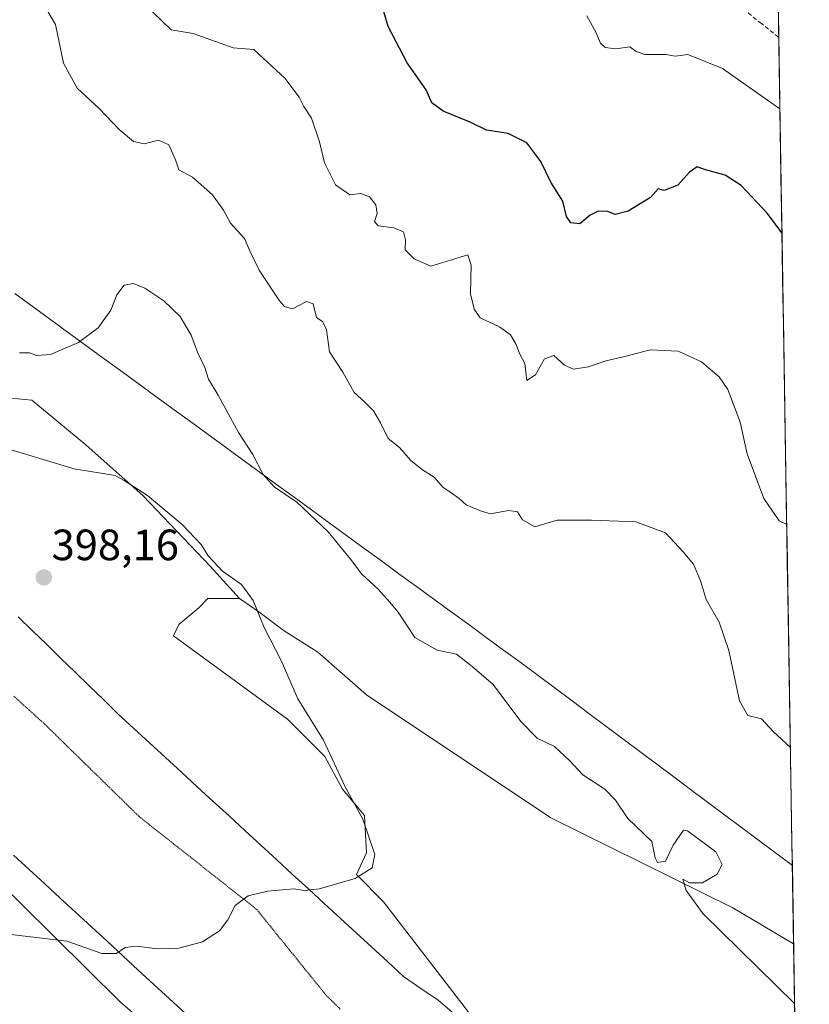
# Model space of a CAD drawing. Units: metres. Extents: x 611582 to 615070, y 4683056 to 4685425.
# Drawn here: x 614888 to 615069, y 4683420 to 4683645 of the extents above; entities that cross this region are included whole.
import ezdxf
from ezdxf.enums import TextEntityAlignment as Align

# ---------------------------------------------------------------- set-up
doc = ezdxf.new("R2010")
doc.units = ezdxf.units.M
doc.header["$MEASUREMENT"] = 0
doc.linetypes.add('TRAZOS2', pattern=[0.375, 0.25, -0.125])
doc.linetypes.add('TRAZOSX2', pattern=[1.5, 1, -0.5])
for name, color, linetype, lineweight in [('Arbolado forestal CxS', 92, 'Continuous', 0), ('Carátula', 7, 'Continuous', 5), ('Corriente artificial lineal', 5, 'TRAZOSX2', 13), ('Cultivos herbáceos CxS', 92, 'Continuous', 0), ('Curva de nivel maestra', 36, 'Continuous', 30), ('Curva de nivel normal', 36, 'Continuous', 0), ('Entidad de ámbito territorial', 19, 'Continuous', 0), ('Entidad de ámbito territorial CxS', 92, 'Continuous', 0), ('Municipio', 9, 'Continuous', 13), ('Municipio CxS', 142, 'Continuous', 0), ('Pastizal CxS', 92, 'Continuous', 0), ('Punto de cota en terreno', 7, 'Continuous', 0), ('Rótulo de punto de cota en terreno', 19, 'Continuous', 0), ('Vía pecuaria', 92, 'Continuous', 13), ('Vía pecuaria CxS', 92, 'Continuous', 13), ('Vía pecuaria eje', 92, 'TRAZOS2', 0)]:
    doc.layers.add(name, color=color, linetype=linetype, lineweight=lineweight)
doc.styles.add('Arial', font='txt', dxfattribs={"height": 0.2})

# ---------------------------------------------------------------- blocks, each defined once
blk = doc.blocks.new('*U156')
at = {"layer": 'Cultivos herbáceos CxS', "color": 92, "linetype": 'Continuous', "lineweight": 0}
blk.add_polyline3d([(614990.5, 4683417.69, 393.44), (614971.07, 4683442.97, 394.61), (614964.91, 4683449.2, 394.89), (614967.2, 4683454.16, 394.97), (614966.7, 4683462.7, 394.84), (614961.67, 4683468.72, 395.01), (614957.66, 4683476.26, 394.98), (614949.12, 4683484.79, 395.52), (614923.01, 4683503.88, 396.83), (614924.22, 4683506.44, 396.55), (614928.81, 4683510.23, 395.93), (614930.91, 4683512.41, 395.68), (614938.16, 4683512.41, 395.08), (614942.57, 4683509.32, 394.83), (614948.34, 4683504.99, 394.47), (614956.03, 4683500.14, 393.95), (614967.2, 4683490.32, 393.24), (615009.38, 4683462.2, 391.61), (615051.06, 4683441.61, 389.51), (615064.93, 4683433.33, 389.12), (615067.3, 4683288.82, 389.12)], dxfattribs=at)
blk = doc.blocks.new('*U163')
at = {"layer": 'Cultivos herbáceos CxS', "color": 92, "linetype": 'Continuous', "lineweight": 0}
blk.add_polyline3d([(614938.16, 4683512.41, 395.08), (614942.57, 4683509.32, 394.83), (614948.34, 4683504.99, 394.47), (614956.03, 4683500.14, 393.95), (614967.2, 4683490.32, 393.24), (615009.38, 4683462.2, 391.61), (615051.06, 4683441.61, 389.51), (615064.93, 4683433.33, 389.12)], dxfattribs=at)
blk = doc.blocks.new('*U170')
at = {"layer": 'Arbolado forestal CxS', "color": 92, "linetype": 'Continuous', "lineweight": 0}
blk.add_polyline3d([(614938.16, 4683512.41, 395.08), (614942.57, 4683509.32, 394.83), (614948.34, 4683504.99, 394.47), (614956.03, 4683500.14, 393.95), (614967.2, 4683490.32, 393.24), (615009.38, 4683462.2, 391.61), (615051.06, 4683441.61, 389.51), (615064.93, 4683433.33, 389.12)], dxfattribs=at)
blk = doc.blocks.new('*U178')
at = {"layer": 'Curva de nivel normal', "color": 36, "linetype": 'Continuous', "lineweight": 0}
blk.add_polyline3d([(614883.95, 4683435.7, 395), (614898.63, 4683433.97, 395), (614906.63, 4683431.12, 395), (614909.96, 4683431.13, 395), (614911.96, 4683432.5, 395), (614914.56, 4683432.85, 395), (614919.34, 4683432.24, 395), (614924.22, 4683432.34, 395), (614929.63, 4683433.79, 395), (614933.56, 4683436.33, 395), (614935.48, 4683438.82, 395), (614937.1, 4683442.16, 395), (614940.1, 4683444.32, 395), (614944.57, 4683445.44, 395), (614950.56, 4683445.93, 395), (614953.01, 4683445.55, 395), (614956.44, 4683445.98, 395), (614964.6, 4683448.32, 395), (614968.46, 4683450.73, 395), (614969.07, 4683453.79, 395), (614966.39, 4683461.86, 395), (614962.33, 4683469.32, 395), (614957.34, 4683479.96, 395), (614951.51, 4683489.41, 395), (614947.67, 4683498.2, 395), (614943.78, 4683505.75, 395), (614941.29, 4683511.9, 395), (614938.61, 4683515.57, 395), (614934.24, 4683518.67, 395), (614930.96, 4683522.13, 395), (614929.32, 4683524.78, 395), (614925.01, 4683529.3, 395), (614917.07, 4683535.95, 395), (614911.76, 4683539.42, 395), (614909.64, 4683540.53, 395), (614900.32, 4683542.07, 395), (614881.23, 4683547.75, 395)], dxfattribs=at)
blk = doc.blocks.new('*U181')
at = {"layer": 'Curva de nivel normal', "color": 36, "linetype": 'Continuous', "lineweight": 0}
blk.add_polyline3d([(615064.19, 4683478.26, 385), (615060.31, 4683481.85, 385), (615057.56, 4683484.82, 385), (615054.44, 4683485.59, 385), (615052.58, 4683488.97, 385), (615050.14, 4683500.51, 385), (615047.88, 4683507, 385), (615044.94, 4683512.17, 385), (615043.63, 4683516.42, 385), (615042.03, 4683520.22, 385), (615039.64, 4683523.08, 385), (615035.59, 4683527.4, 385), (615028.85, 4683529.9, 385), (615018.68, 4683530.35, 385), (615010.86, 4683530.34, 385), (615005.7, 4683528.79, 385), (615002.92, 4683530.38, 385), (615001.78, 4683532.25, 385), (614999.68, 4683532.56, 385), (614995.57, 4683531.77, 385), (614993.28, 4683532.48, 385), (614989.97, 4683533.84, 385), (614988.37, 4683535.24, 385), (614986.49, 4683536.68, 385), (614984.72, 4683537.76, 385), (614982.7, 4683540.15, 385), (614979.98, 4683541.83, 385), (614977.28, 4683544.01, 385), (614974.78, 4683546.98, 385), (614972.14, 4683549, 385), (614970.39, 4683552.59, 385), (614968.78, 4683555.31, 385), (614966.78, 4683557.31, 385), (614964.34, 4683559.52, 385), (614961.76, 4683564.2, 385), (614958.74, 4683568.86, 385), (614958.05, 4683573.89, 385), (614957.2, 4683575.72, 385), (614955.74, 4683576.73, 385), (614954.97, 4683579.8, 385), (614953.48, 4683580.37, 385), (614950.28, 4683578.71, 385), (614948.43, 4683579.22, 385), (614947.28, 4683580.52, 385), (614942.66, 4683587.54, 385), (614940.44, 4683592.12, 385), (614939.24, 4683594.8, 385), (614936.05, 4683598.26, 385), (614934.45, 4683601.28, 385), (614931.98, 4683604.77, 385), (614927.39, 4683608.8, 385), (614924.26, 4683610.47, 385), (614923.45, 4683612.81, 385), (614921.93, 4683616.22, 385), (614919.63, 4683617.3, 385), (614916.32, 4683616.46, 385), (614913.88, 4683616.99, 385), (614910.56, 4683619.74, 385), (614906, 4683624.51, 385), (614901, 4683629.18, 385), (614897.84, 4683634.92, 385), (614896.03, 4683643.72, 385), (614892.06, 4683650.57, 385)], dxfattribs=at)
blk = doc.blocks.new('*U185')
at = {"layer": 'Curva de nivel normal', "color": 36, "linetype": 'Continuous', "lineweight": 0}
blk.add_polyline3d([(615065.15, 4683419.69, 390), (615044.21, 4683440.25, 390), (615040.33, 4683445.58, 390), (615039.56, 4683448.12, 390), (615041.08, 4683447.35, 390), (615044.06, 4683447.34, 390), (615047.45, 4683449.27, 390), (615048.6, 4683451.52, 390), (615047.11, 4683454.42, 390), (615040.68, 4683459.21, 390), (615039.7, 4683459.36, 390), (615037.36, 4683455.92, 390), (615035.65, 4683452.25, 390), (615033.79, 4683452.01, 390), (615033.22, 4683453.07, 390), (615032.45, 4683456.77, 390), (615026.99, 4683462.02, 390), (615024.21, 4683466.27, 390), (615021.7, 4683468.79, 390), (615016.71, 4683472.02, 390), (615013.68, 4683475.28, 390), (615010.2, 4683478.5, 390), (615006.28, 4683480.46, 390), (615002.61, 4683484.13, 390), (614996.09, 4683492.81, 390), (614991.38, 4683496.79, 390), (614987.77, 4683499.66, 390), (614983.38, 4683500.56, 390), (614978.25, 4683503.45, 390), (614974.4, 4683509.27, 390), (614972.44, 4683511.6, 390), (614969.84, 4683514.54, 390), (614966.14, 4683517.96, 390), (614963.56, 4683521.42, 390), (614958.42, 4683527.61, 390), (614951.23, 4683534.42, 390), (614946.07, 4683537.92, 390), (614943.55, 4683540.74, 390), (614941.15, 4683545.34, 390), (614937.93, 4683550.34, 390), (614933.28, 4683558.89, 390), (614931, 4683562.57, 390), (614930.16, 4683565.22, 390), (614928.48, 4683568.75, 390), (614927.1, 4683572.63, 390), (614924.52, 4683576.92, 390), (614920.85, 4683580.48, 390), (614916.49, 4683583.4, 390), (614913.9, 4683584.47, 390), (614911.71, 4683584.09, 390), (614910.08, 4683581.86, 390), (614908.69, 4683578.35, 390), (614905.81, 4683574.36, 390), (614901.29, 4683571, 390), (614894.87, 4683568.2, 390), (614891.66, 4683568.02, 390), (614890.05, 4683568.57, 390), (614887.75, 4683568.6, 390)], dxfattribs=at)
blk = doc.blocks.new('*U187')
at = {"layer": 'Curva de nivel normal', "color": 36, "linetype": 'Continuous', "lineweight": 0}
blk.add_polyline3d([(615063.36, 4683529.34, 380), (615061.64, 4683530.19, 380), (615058.08, 4683535.28, 380), (615054.27, 4683545.46, 380), (615052.73, 4683552.73, 380), (615049.87, 4683560.21, 380), (615047.87, 4683563.12, 380), (615043.82, 4683566.58, 380), (615038.51, 4683568.98, 380), (615032.09, 4683569.31, 380), (615026.28, 4683567.78, 380), (615021.95, 4683566.8, 380), (615017.99, 4683565.44, 380), (615014.58, 4683564.9, 380), (615012.52, 4683565.75, 380), (615010.08, 4683568.01, 380), (615007.95, 4683567.26, 380), (615005.88, 4683563.58, 380), (615003.9, 4683562.28, 380), (615003.41, 4683566.14, 380), (615002.19, 4683568.46, 380), (615001.45, 4683570.52, 380), (615000.18, 4683572.69, 380), (614997.64, 4683574.57, 380), (614993.2, 4683576.64, 380), (614991.86, 4683578.62, 380), (614990.98, 4683582.14, 380), (614991.16, 4683588.68, 380), (614990.38, 4683591.07, 380), (614981.9, 4683588.42, 380), (614978.1, 4683590.12, 380), (614976.06, 4683592.18, 380), (614976.13, 4683594.43, 380), (614975.67, 4683596.28, 380), (614973.47, 4683597.23, 380), (614969.84, 4683597.7, 380), (614968.99, 4683598.66, 380), (614969.67, 4683600.47, 380), (614969.32, 4683602.47, 380), (614967.88, 4683604.3, 380), (614965.9, 4683605.06, 380), (614963.41, 4683604.76, 380), (614960.06, 4683607.04, 380), (614957.56, 4683612.12, 380), (614956.41, 4683616.9, 380), (614954.57, 4683622.3, 380), (614952.87, 4683625, 380), (614951.82, 4683627.08, 380), (614948.48, 4683631.5, 380), (614943.53, 4683636.01, 380), (614941.39, 4683638.05, 380), (614936.68, 4683638.39, 380), (614927.5, 4683641.71, 380), (614922.48, 4683642.5, 380), (614920.5, 4683644.4, 380), (614917.94, 4683646.98, 380)], dxfattribs=at)
blk = doc.blocks.new('5PATER')
at = {"layer": 'Carátula', "linetype": 'Continuous', "lineweight": 5}
h = blk.add_hatch(color=250, dxfattribs=at)
edge = h.paths.add_edge_path()
edge.add_ellipse((0, 0.01), major_axis=(-1.33, -1.34), ratio=0.999422, start_angle=0, end_angle=360)

msp = doc.modelspace()

# ---------------------------------------------------------------- linework, layer by layer
at = {"layer": 'Arbolado forestal CxS', "color": 92, "linetype": 'Continuous', "lineweight": 0}
for points in [[(614642.66, 4683777.75, 383.17), (614642.66, 4683777.74, 383.17), (614675.74, 4683748.61, 388.64), (614708.94, 4683719.37, 393.47), (614790.58, 4683656.3, 384.15), (614809.56, 4683633.67, 384.44), (614816.86, 4683624.19, 385.57), (614831.45, 4683603.02, 386.1), (614840.21, 4683588.42, 386.92), (614844.59, 4683574.56, 389.19), (614854.81, 4683560.69, 392.13), (614867.21, 4683557.04, 393.57), (614882.54, 4683558.5, 393.03), (614890.57, 4683557.77, 393.21), (614902.98, 4683547.55, 394.5), (614916.11, 4683535.87, 395.16), (614931.44, 4683519.82, 395.19), (614938.16, 4683512.41, 395.08)], [(615061.46, 4683644.84, 366.67), (615064.93, 4683433.33, 389.12), (615064.93, 4683433.33, 389.12), (615051.06, 4683441.61, 389.51), (615009.38, 4683462.2, 391.61), (614967.2, 4683490.32, 393.24), (614956.03, 4683500.14, 393.95), (614948.34, 4683504.99, 394.47), (614942.57, 4683509.32, 394.83), (614938.16, 4683512.41, 395.08), (614931.44, 4683519.82, 395.19), (614916.11, 4683535.87, 395.16), (614902.98, 4683547.55, 394.5), (614890.57, 4683557.77, 393.21), (614882.54, 4683558.5, 393.03), (614867.21, 4683557.04, 393.57), (614854.81, 4683560.69, 392.13), (614844.59, 4683574.56, 389.19), (614840.21, 4683588.42, 386.92), (614831.45, 4683603.02, 386.1), (614816.86, 4683624.19, 385.57), (614809.56, 4683633.67, 384.44), (614790.58, 4683656.3, 384.15)], [(615061.46, 4683644.84, 366.67), (615064.93, 4683433.33, 389.12)]]:
    msp.add_polyline3d(points, dxfattribs=at)
at = {"layer": 'Corriente artificial lineal', "color": 5, "linetype": 'TRAZOSX2', "lineweight": 13}
msp.add_polyline3d([(615061.53, 4683640.8, 367), (615057.64, 4683643.9, 366.9), (615053.75, 4683647, 366.84)], dxfattribs=at)
at = {"layer": 'Cultivos herbáceos CxS', "color": 92, "linetype": 'Continuous', "lineweight": 0}
for points in [[(615059.49, 4683764.77, 361.46), (615061.46, 4683644.84, 366.67)], [(614720.76, 4683310.21, 398.7), (614528.37, 4683430.14, 405.37), (614605.95, 4683559.56, 404.48), (614612.81, 4683562.39, 404.2), (614627.29, 4683570.86, 402.86), (614629.32, 4683575.47, 402.22), (614638.98, 4683597.47, 403.04), (614645.78, 4683620.8, 405.37), (614656.47, 4683623.71, 405.54), (614671.04, 4683620.8, 404.21), (614678.81, 4683612.05, 404.1), (614687.79, 4683603.52, 404.08), (614711.54, 4683586.72, 402.48), (614734.03, 4683577.11, 401.02), (614759.29, 4683563.5, 400.72), (614813.64, 4683511.34, 397.62), (614872.86, 4683457.58, 395.88), (614910.89, 4683420.02, 394.21), (614955.92, 4683381.3, 392.42)], [(614687.79, 4683603.52, 404.08), (614711.54, 4683586.72, 402.48), (614734.03, 4683577.11, 401.02), (614759.29, 4683563.5, 400.72), (614813.64, 4683511.34, 397.62), (614872.86, 4683457.58, 395.88), (614910.89, 4683420.02, 394.21), (614955.92, 4683381.3, 392.42), (614965.73, 4683370.07, 392.2), (614972.12, 4683359.3, 392.17), (614978.74, 4683340.97, 392.43), (615005.91, 4683307.7, 392.47), (615042.23, 4683256.77, 391.48), (615068.52, 4683214.37, 392.73)], [(614938.16, 4683512.41, 395.08), (614930.91, 4683512.41, 395.68), (614928.81, 4683510.23, 395.93), (614924.22, 4683506.44, 396.55), (614923.01, 4683503.88, 396.83), (614949.12, 4683484.79, 395.52), (614957.66, 4683476.26, 394.98), (614961.67, 4683468.72, 395.01), (614966.7, 4683462.7, 394.84), (614967.2, 4683454.16, 394.97), (614964.91, 4683449.2, 394.89), (614971.07, 4683442.97, 394.61), (614990.5, 4683417.69, 393.44), (615005.17, 4683401.08, 392.5), (615050.25, 4683327.3, 389.01), (615063.85, 4683296.19, 388.92), (615067.3, 4683288.82, 389.12)], [(615064.93, 4683433.33, 389.12), (615067.3, 4683288.82, 389.12)]]:
    msp.add_polyline3d(points, dxfattribs=at)
at = {"layer": 'Curva de nivel maestra', "color": 36, "linetype": 'Continuous', "lineweight": 30}
msp.add_polyline3d([(615062.26, 4683596.04, 375), (615058.93, 4683600.53, 375), (615052.92, 4683606.9, 375), (615049.28, 4683609.26, 375), (615044.79, 4683610.45, 375), (615042.86, 4683611.17, 375), (615041.1, 4683609.98, 375), (615038.45, 4683606.95, 375), (615035.34, 4683605.77, 375), (615033.97, 4683606.1, 375), (615032.16, 4683604.17, 375), (615027.06, 4683601.05, 375), (615024.12, 4683600.24, 375), (615022.41, 4683600.96, 375), (615020.17, 4683601.03, 375), (615018.37, 4683600.09, 375), (615016.02, 4683598.13, 375), (615013.98, 4683598.34, 375), (615012.97, 4683599.82, 375), (615012.1, 4683603.29, 375), (615009.36, 4683607.65, 375), (615007.06, 4683612.41, 375), (615003.85, 4683616.64, 375), (614999.62, 4683618.82, 375), (614994.62, 4683619.53, 375), (614990.89, 4683621.41, 375), (614984.7, 4683623.9, 375), (614982.17, 4683625.84, 375), (614980.84, 4683628.81, 375), (614976.49, 4683635, 375), (614972.15, 4683643.25, 375), (614970.46, 4683648.98, 375)], dxfattribs=at)
at = {"layer": 'Curva de nivel normal', "color": 36, "linetype": 'Continuous', "lineweight": 0}
msp.add_polyline3d([(615017.64, 4683645.69, 370), (615019.64, 4683641.98, 370), (615020.72, 4683639.5, 370), (615021.83, 4683638.49, 370), (615024.22, 4683638.17, 370), (615027.43, 4683638.62, 370), (615028.87, 4683637.53, 370), (615030.88, 4683636.87, 370), (615035.69, 4683636.91, 370), (615037.82, 4683636.5, 370), (615040.7, 4683636.85, 370), (615048.64, 4683633.65, 370), (615061.79, 4683624.41, 370)], dxfattribs=at)
at = {"layer": 'Entidad de ámbito territorial', "color": 19, "linetype": 'Continuous', "lineweight": 0}
msp.add_polyline3d([(614886.68, 4683582.18, 387.92), (614890.68, 4683579.26, 388.47), (614894.67, 4683576.35, 389.04), (614898.67, 4683573.44, 389.5), (614902.67, 4683570.52, 390.1), (614906.66, 4683567.61, 390.6), (614910.66, 4683564.69, 391.12), (614914.66, 4683561.78, 391.46), (614918.65, 4683558.87, 391.58), (614922.65, 4683555.95, 391.6), (614926.65, 4683553.04, 391.75), (614930.64, 4683550.12, 391.35), (614934.64, 4683547.21, 391.07), (614938.63, 4683544.29, 390.54), (614942.63, 4683541.38, 390.09), (614946.63, 4683538.47, 389.67), (614950.62, 4683535.55, 389.99), (614954.62, 4683532.64, 389.75), (614958.62, 4683529.72, 389.51), (614962.61, 4683526.81, 389.31), (614966.61, 4683523.9, 389.13), (614970.61, 4683520.98, 388.96), (614974.6, 4683518.07, 389.08), (614978.6, 4683515.15, 388.76), (614982.6, 4683512.24, 388.63), (614986.59, 4683509.33, 388.59), (614990.59, 4683506.41, 388.48), (614994.59, 4683503.5, 388.33), (614998.58, 4683500.58, 388.5), (615002.58, 4683497.67, 388.74), (615006.46, 4683494.77, 388.8), (615010.34, 4683491.88, 388.72), (615014.22, 4683488.98, 388.62), (615018.09, 4683486.08, 388.62), (615021.97, 4683483.18, 388.77), (615025.85, 4683480.29, 388.5), (615029.73, 4683477.39, 388.34), (615033.61, 4683474.49, 388.62), (615037.49, 4683471.59, 388.55), (615041.36, 4683468.7, 388.92), (615045.24, 4683465.8, 387.81), (615049.12, 4683462.9, 387.69), (615053, 4683460, 387.75), (615056.88, 4683457.11, 387.92), (615060.76, 4683454.21, 388.12), (615064.64, 4683451.31, 388.18)], dxfattribs=at)
at = {"layer": 'Entidad de ámbito territorial CxS', "color": 92, "linetype": 'Continuous', "lineweight": 0}
msp.add_polyline3d([(615061.39, 4683648.87, 366.1), (615061.47, 4683643.93, 366.47), (615061.56, 4683639, 367.33), (615061.64, 4683634.06, 368.5), (615061.72, 4683629.12, 368.92), (615061.8, 4683624.18, 370.06), (615061.88, 4683619.24, 371.49), (615061.96, 4683614.3, 372.93), (615062.04, 4683609.36, 373.76), (615062.12, 4683604.42, 374.1), (615062.2, 4683599.48, 374.41), (615062.29, 4683594.54, 374.93), (615062.37, 4683589.61, 375.34), (615062.45, 4683584.67, 375.41), (615062.53, 4683579.73, 375.4), (615062.61, 4683574.79, 375.68), (615062.69, 4683569.85, 376.07), (615062.77, 4683564.91, 376.65), (615062.85, 4683559.97, 377.14), (615062.93, 4683555.03, 377.84), (615063.01, 4683550.09, 378.18), (615063.1, 4683545.15, 378.5), (615063.18, 4683540.21, 378.83), (615063.26, 4683535.28, 378.99), (615063.34, 4683530.34, 379.42), (615063.42, 4683525.4, 380), (615063.5, 4683520.46, 380.93), (615063.58, 4683515.52, 381.39), (615063.66, 4683510.58, 381.51), (615063.74, 4683505.64, 381.92), (615063.83, 4683500.7, 382.6), (615063.91, 4683495.76, 383.07), (615063.99, 4683490.82, 383.38), (615064.07, 4683485.89, 384), (615064.15, 4683480.95, 384.65), (615064.23, 4683476.01, 385.24), (615064.31, 4683471.07, 385.74), (615064.39, 4683466.13, 386.27), (615064.47, 4683461.19, 386.89), (615064.55, 4683456.25, 387.57), (615064.64, 4683451.31, 388.18), (615064.64, 4683451.31, 388.18), (615060.76, 4683454.21, 388.12), (615056.88, 4683457.11, 387.92), (615053, 4683460, 387.75), (615049.12, 4683462.9, 387.69), (615045.24, 4683465.8, 387.81), (615041.36, 4683468.7, 388.92), (615037.49, 4683471.59, 388.55), (615033.61, 4683474.49, 388.62), (615029.73, 4683477.39, 388.34), (615025.85, 4683480.29, 388.5), (615021.97, 4683483.18, 388.77), (615018.09, 4683486.08, 388.62), (615014.22, 4683488.98, 388.62), (615010.34, 4683491.88, 388.72), (615006.46, 4683494.77, 388.8), (615002.58, 4683497.67, 388.74), (614998.58, 4683500.58, 388.5), (614994.59, 4683503.5, 388.33), (614990.59, 4683506.41, 388.48), (614986.59, 4683509.33, 388.59), (614982.6, 4683512.24, 388.63), (614978.6, 4683515.15, 388.76), (614974.6, 4683518.07, 389.08), (614970.61, 4683520.98, 388.96), (614966.61, 4683523.9, 389.13), (614962.61, 4683526.81, 389.31), (614958.62, 4683529.72, 389.51), (614954.62, 4683532.64, 389.75), (614950.62, 4683535.55, 389.99), (614946.63, 4683538.47, 389.67), (614942.63, 4683541.38, 390.09), (614938.63, 4683544.29, 390.54), (614934.64, 4683547.21, 391.07), (614930.64, 4683550.12, 391.35), (614926.65, 4683553.04, 391.75), (614922.65, 4683555.95, 391.6), (614918.65, 4683558.87, 391.58), (614914.66, 4683561.78, 391.46), (614910.66, 4683564.69, 391.12), (614906.66, 4683567.61, 390.6), (614902.67, 4683570.52, 390.1), (614898.67, 4683573.44, 389.5), (614894.67, 4683576.35, 389.04), (614890.68, 4683579.26, 388.47), (614886.68, 4683582.18, 387.92)], dxfattribs=at)
at = {"layer": 'Municipio', "color": 9, "linetype": 'Continuous', "lineweight": 13}
msp.add_polyline3d([(614886.68, 4683582.18, 387.92), (614890.68, 4683579.26, 388.47), (614894.67, 4683576.35, 389.04), (614898.67, 4683573.44, 389.5), (614902.67, 4683570.52, 390.1), (614906.66, 4683567.61, 390.6), (614910.66, 4683564.69, 391.12), (614914.66, 4683561.78, 391.46), (614918.65, 4683558.87, 391.58), (614922.65, 4683555.95, 391.6), (614926.65, 4683553.04, 391.75), (614930.64, 4683550.12, 391.35), (614934.64, 4683547.21, 391.07), (614938.63, 4683544.29, 390.54), (614942.63, 4683541.38, 390.09), (614946.63, 4683538.47, 389.67), (614950.62, 4683535.55, 389.99), (614954.62, 4683532.64, 389.75), (614958.62, 4683529.72, 389.51), (614962.61, 4683526.81, 389.31), (614966.61, 4683523.9, 389.13), (614970.61, 4683520.98, 388.96), (614974.6, 4683518.07, 389.08), (614978.6, 4683515.15, 388.76), (614982.6, 4683512.24, 388.63), (614986.59, 4683509.33, 388.59), (614990.59, 4683506.41, 388.48), (614994.59, 4683503.5, 388.33), (614998.58, 4683500.58, 388.5), (615002.58, 4683497.67, 388.74), (615006.46, 4683494.77, 388.8), (615010.34, 4683491.88, 388.72), (615014.22, 4683488.98, 388.62), (615018.09, 4683486.08, 388.62), (615021.97, 4683483.18, 388.77), (615025.85, 4683480.29, 388.5), (615029.73, 4683477.39, 388.34), (615033.61, 4683474.49, 388.62), (615037.49, 4683471.59, 388.55), (615041.36, 4683468.7, 388.92), (615045.24, 4683465.8, 387.81), (615049.12, 4683462.9, 387.69), (615053, 4683460, 387.75), (615056.88, 4683457.11, 387.92), (615060.76, 4683454.21, 388.12), (615064.64, 4683451.31, 388.18)], dxfattribs=at)
msp.add_polyline3d([(614886.68, 4683582.18, 387.92), (614890.68, 4683579.26, 388.47), (614894.67, 4683576.35, 389.04), (614898.67, 4683573.44, 389.5), (614902.67, 4683570.52, 390.1), (614906.66, 4683567.61, 390.6), (614910.66, 4683564.69, 391.12), (614914.66, 4683561.78, 391.46), (614918.65, 4683558.87, 391.58), (614922.65, 4683555.95, 391.6), (614926.65, 4683553.04, 391.75), (614930.64, 4683550.12, 391.35), (614934.64, 4683547.21, 391.07), (614938.63, 4683544.29, 390.54), (614942.63, 4683541.38, 390.09), (614946.63, 4683538.47, 389.67), (614950.62, 4683535.55, 389.99), (614954.62, 4683532.64, 389.75), (614958.62, 4683529.72, 389.51), (614962.61, 4683526.81, 389.31), (614966.61, 4683523.9, 389.13), (614970.61, 4683520.98, 388.96), (614974.6, 4683518.07, 389.08), (614978.6, 4683515.15, 388.76), (614982.6, 4683512.24, 388.63), (614986.59, 4683509.33, 388.59), (614990.59, 4683506.41, 388.48), (614994.59, 4683503.5, 388.33), (614998.58, 4683500.58, 388.5), (615002.58, 4683497.67, 388.74), (615006.46, 4683494.77, 388.8), (615010.34, 4683491.88, 388.72), (615014.22, 4683488.98, 388.62), (615018.09, 4683486.08, 388.62), (615021.97, 4683483.18, 388.77), (615025.85, 4683480.29, 388.5), (615029.73, 4683477.39, 388.34), (615033.61, 4683474.49, 388.62), (615037.49, 4683471.59, 388.55), (615041.36, 4683468.7, 388.92), (615045.24, 4683465.8, 387.81), (615049.12, 4683462.9, 387.69), (615053, 4683460, 387.75), (615056.88, 4683457.11, 387.92), (615060.76, 4683454.21, 388.12), (615064.64, 4683451.31, 388.18)], dxfattribs=at)
at = {"layer": 'Municipio CxS', "color": 142, "linetype": 'Continuous', "lineweight": 0}
for points in [[(615061.44, 4683646.16, 366.3), (615061.52, 4683641.17, 366.93), (615061.6, 4683636.17, 367.98), (615061.68, 4683631.17, 368.78), (615061.77, 4683626.18, 369.55), (615061.85, 4683621.18, 370.91), (615061.93, 4683616.18, 372.38), (615062.01, 4683611.19, 373.5), (615062.09, 4683606.19, 374.01), (615062.18, 4683601.2, 374.3), (615062.26, 4683596.2, 374.74), (615062.34, 4683591.2, 375.22), (615062.42, 4683586.21, 375.41), (615062.5, 4683581.21, 375.41), (615062.59, 4683576.22, 375.57), (615062.67, 4683571.22, 375.96), (615062.75, 4683566.22, 376.47), (615062.83, 4683561.23, 377.03), (615062.91, 4683556.23, 377.64), (615063, 4683551.23, 378.15), (615063.08, 4683546.24, 378.41), (615063.16, 4683541.24, 378.77), (615063.24, 4683536.25, 378.97), (615063.32, 4683531.25, 379.3), (615063.41, 4683526.25, 379.9), (615063.49, 4683521.26, 380.74), (615063.57, 4683516.26, 381.39), (615063.65, 4683511.27, 381.48), (615063.73, 4683506.27, 381.85), (615063.82, 4683501.27, 382.51), (615063.9, 4683496.28, 383.05), (615063.98, 4683491.28, 383.34), (615064.06, 4683486.29, 383.93), (615064.14, 4683481.29, 384.62), (615064.23, 4683476.29, 385.2), (615064.31, 4683471.3, 385.73), (615064.39, 4683466.3, 386.24), (615064.47, 4683461.3, 386.88), (615064.55, 4683456.31, 387.56), (615064.64, 4683451.31, 388.18), (615064.64, 4683451.31, 388.18), (615060.76, 4683454.21, 388.12), (615056.88, 4683457.11, 387.92), (615053, 4683460, 387.75), (615049.12, 4683462.9, 387.69), (615045.24, 4683465.8, 387.81), (615041.36, 4683468.7, 388.92), (615037.49, 4683471.59, 388.55), (615033.61, 4683474.49, 388.62), (615029.73, 4683477.39, 388.34), (615025.85, 4683480.29, 388.5), (615021.97, 4683483.18, 388.77), (615018.09, 4683486.08, 388.62), (615014.22, 4683488.98, 388.62), (615010.34, 4683491.88, 388.72), (615006.46, 4683494.77, 388.8), (615002.58, 4683497.67, 388.74), (614998.58, 4683500.58, 388.5), (614994.59, 4683503.5, 388.33), (614990.59, 4683506.41, 388.48), (614986.59, 4683509.33, 388.59), (614982.6, 4683512.24, 388.63), (614978.6, 4683515.15, 388.76), (614974.6, 4683518.07, 389.08), (614970.61, 4683520.98, 388.96), (614966.61, 4683523.9, 389.13), (614962.61, 4683526.81, 389.31), (614958.62, 4683529.72, 389.51), (614954.62, 4683532.64, 389.75), (614950.62, 4683535.55, 389.99), (614946.63, 4683538.47, 389.67), (614942.63, 4683541.38, 390.09), (614938.63, 4683544.29, 390.54), (614934.64, 4683547.21, 391.07), (614930.64, 4683550.12, 391.35), (614926.65, 4683553.04, 391.75), (614922.65, 4683555.95, 391.6), (614918.65, 4683558.87, 391.58), (614914.66, 4683561.78, 391.46), (614910.66, 4683564.69, 391.12), (614906.66, 4683567.61, 390.6), (614902.67, 4683570.52, 390.1), (614898.67, 4683573.44, 389.5), (614894.67, 4683576.35, 389.04), (614890.68, 4683579.26, 388.47), (614886.68, 4683582.18, 387.92)], [(614886.68, 4683582.18, 387.92), (614890.68, 4683579.26, 388.47), (614894.67, 4683576.35, 389.04), (614898.67, 4683573.44, 389.5), (614902.67, 4683570.52, 390.1), (614906.66, 4683567.61, 390.6), (614910.66, 4683564.69, 391.12), (614914.66, 4683561.78, 391.46), (614918.65, 4683558.87, 391.58), (614922.65, 4683555.95, 391.6), (614926.65, 4683553.04, 391.75), (614930.64, 4683550.12, 391.35), (614934.64, 4683547.21, 391.07), (614938.63, 4683544.29, 390.54), (614942.63, 4683541.38, 390.09), (614946.63, 4683538.47, 389.67), (614950.62, 4683535.55, 389.99), (614954.62, 4683532.64, 389.75), (614958.62, 4683529.72, 389.51), (614962.61, 4683526.81, 389.31), (614966.61, 4683523.9, 389.13), (614970.61, 4683520.98, 388.96), (614974.6, 4683518.07, 389.08), (614978.6, 4683515.15, 388.76), (614982.6, 4683512.24, 388.63), (614986.59, 4683509.33, 388.59), (614990.59, 4683506.41, 388.48), (614994.59, 4683503.5, 388.33), (614998.58, 4683500.58, 388.5), (615002.58, 4683497.67, 388.74), (615006.46, 4683494.77, 388.8), (615010.34, 4683491.88, 388.72), (615014.22, 4683488.98, 388.62), (615018.09, 4683486.08, 388.62), (615021.97, 4683483.18, 388.77), (615025.85, 4683480.29, 388.5), (615029.73, 4683477.39, 388.34), (615033.61, 4683474.49, 388.62), (615037.49, 4683471.59, 388.55), (615041.36, 4683468.7, 388.92), (615045.24, 4683465.8, 387.81), (615049.12, 4683462.9, 387.69), (615053, 4683460, 387.75), (615056.88, 4683457.11, 387.92), (615060.76, 4683454.21, 388.12), (615064.64, 4683451.31, 388.18), (615064.72, 4683446.32, 388.31), (615064.8, 4683441.32, 388.77), (615064.88, 4683436.33, 389.24), (615064.96, 4683431.33, 389.21), (615065.05, 4683426.33, 389.46), (615065.13, 4683421.34, 389.82), (615065.21, 4683416.34, 390.14)]]:
    msp.add_polyline3d(points, dxfattribs=at)
at = {"layer": 'Pastizal CxS', "color": 92, "linetype": 'Continuous', "lineweight": 0}
for points in [[(614955.92, 4683381.3, 392.42), (614910.89, 4683420.02, 394.21), (614872.86, 4683457.58, 395.88), (614813.64, 4683511.34, 397.62), (614759.29, 4683563.5, 400.72), (614734.03, 4683577.11, 401.02), (614711.54, 4683586.72, 402.48), (614687.79, 4683603.52, 404.08), (614691.44, 4683621.77, 399.15), (614689.5, 4683643.15, 396.52), (614663.27, 4683667.45, 396.43), (614627.9, 4683702.39, 389.25), (614610.36, 4683728.81, 387.29), (614599.92, 4683747.72, 386.5), (614564.51, 4683779.6, 385.84), (614555.27, 4683785.94, 385.9), (614509.78, 4683817.14, 387.17)], [(614642.66, 4683777.75, 383.17), (614642.66, 4683777.74, 383.17), (614675.74, 4683748.61, 388.64), (614708.94, 4683719.37, 393.47), (614790.58, 4683656.3, 384.15), (614809.56, 4683633.67, 384.44), (614816.86, 4683624.19, 385.57), (614831.45, 4683603.02, 386.1), (614840.21, 4683588.42, 386.92), (614844.59, 4683574.56, 389.19), (614854.81, 4683560.69, 392.13), (614867.21, 4683557.04, 393.57), (614882.54, 4683558.5, 393.03), (614890.57, 4683557.77, 393.21), (614902.98, 4683547.55, 394.5), (614916.11, 4683535.87, 395.16), (614931.44, 4683519.82, 395.19), (614938.16, 4683512.41, 395.08)], [(614687.79, 4683603.52, 404.08), (614711.54, 4683586.72, 402.48), (614734.03, 4683577.11, 401.02), (614759.29, 4683563.5, 400.72), (614813.64, 4683511.34, 397.62), (614872.86, 4683457.58, 395.88), (614910.89, 4683420.02, 394.21), (614955.92, 4683381.3, 392.42), (614965.73, 4683370.07, 392.2), (614972.12, 4683359.3, 392.17), (614978.74, 4683340.97, 392.43), (615005.91, 4683307.7, 392.47), (615042.23, 4683256.77, 391.48), (615068.52, 4683214.37, 392.73)], [(614882.54, 4683558.5, 393.03), (614890.57, 4683557.77, 393.21), (614902.98, 4683547.55, 394.5), (614916.11, 4683535.87, 395.16), (614931.44, 4683519.82, 395.19), (614938.16, 4683512.41, 395.08), (614930.91, 4683512.41, 395.68), (614928.81, 4683510.23, 395.93), (614924.22, 4683506.44, 396.55), (614923.01, 4683503.88, 396.83), (614949.12, 4683484.79, 395.52), (614957.66, 4683476.26, 394.98), (614961.67, 4683468.72, 395.01), (614966.7, 4683462.7, 394.84), (614967.2, 4683454.16, 394.97), (614964.91, 4683449.2, 394.89), (614971.07, 4683442.97, 394.61), (614990.5, 4683417.69, 393.44)], [(614938.16, 4683512.41, 395.08), (614930.91, 4683512.41, 395.68), (614928.81, 4683510.23, 395.93), (614924.22, 4683506.44, 396.55), (614923.01, 4683503.88, 396.83), (614949.12, 4683484.79, 395.52), (614957.66, 4683476.26, 394.98), (614961.67, 4683468.72, 395.01), (614966.7, 4683462.7, 394.84), (614967.2, 4683454.16, 394.97), (614964.91, 4683449.2, 394.89), (614971.07, 4683442.97, 394.61), (614990.5, 4683417.69, 393.44), (615005.17, 4683401.08, 392.5), (615050.25, 4683327.3, 389.01), (615063.85, 4683296.19, 388.92), (615067.3, 4683288.82, 389.12)]]:
    msp.add_polyline3d(points, dxfattribs=at)
at = {"layer": 'Vía pecuaria', "color": 92, "linetype": 'Continuous', "lineweight": 13}
for points in [[(614887.49, 4683508.17, 397.36), (614890.75, 4683505.01, 397.24), (614894.01, 4683501.84, 397.37), (614897.27, 4683498.67, 397.56), (614900.53, 4683495.5, 397.57), (614903.79, 4683492.33, 397.5), (614907.05, 4683489.16, 397.44), (614910.31, 4683485.99, 397.3), (614913.94, 4683482.65, 397.11), (614917.58, 4683479.31, 396.97), (614921.21, 4683475.98, 396.74), (614924.84, 4683472.64, 396.51), (614928.47, 4683469.3, 396.24), (614932.11, 4683465.96, 396.05), (614935.74, 4683462.62, 395.84), (614939.37, 4683459.28, 395.66), (614943, 4683455.94, 395.49), (614946.64, 4683452.6, 395.32), (614950.27, 4683449.26, 395.13), (614953.9, 4683445.92, 394.98), (614957.53, 4683442.58, 394.74), (614961.17, 4683439.24, 394.57), (614964.8, 4683435.9, 394.37), (614968.43, 4683432.56, 394.21), (614972.06, 4683429.22, 394.07), (614975.69, 4683425.88, 393.93), (614979.64, 4683423.16, 393.83), (614983.59, 4683420.44, 393.66), (614987.25, 4683417.36, 393.46)], [(614886.4, 4683453.64, 396.03), (614889.97, 4683450.36, 395.86), (614893.55, 4683447.07, 395.72), (614897.12, 4683443.79, 395.58), (614900.69, 4683440.51, 395.49), (614904.26, 4683437.22, 395.4), (614907.83, 4683433.94, 395.14), (614911.4, 4683430.65, 394.92), (614914.97, 4683427.37, 394.7), (614918.55, 4683424.09, 394.52), (614922.12, 4683420.8, 394.3), (614925.69, 4683417.52, 394.1)]]:
    msp.add_polyline3d(points, dxfattribs=at)
at = {"layer": 'Vía pecuaria CxS', "color": 92, "linetype": 'Continuous', "lineweight": 13}
for points in [[(614887.49, 4683508.17, 397.36), (614890.75, 4683505.01, 397.24), (614894.01, 4683501.84, 397.37), (614897.27, 4683498.67, 397.56), (614900.53, 4683495.5, 397.57), (614903.79, 4683492.33, 397.5), (614907.05, 4683489.16, 397.44), (614910.31, 4683485.99, 397.3), (614913.94, 4683482.65, 397.11), (614917.58, 4683479.31, 396.97), (614921.21, 4683475.98, 396.74), (614924.84, 4683472.64, 396.51), (614928.47, 4683469.3, 396.24), (614932.11, 4683465.96, 396.05), (614935.74, 4683462.62, 395.84), (614939.37, 4683459.28, 395.66), (614943, 4683455.94, 395.49), (614946.64, 4683452.6, 395.32), (614950.27, 4683449.26, 395.13), (614953.9, 4683445.92, 394.98), (614957.53, 4683442.58, 394.74), (614961.17, 4683439.24, 394.57), (614964.8, 4683435.9, 394.37), (614968.43, 4683432.56, 394.21), (614972.06, 4683429.22, 394.07), (614975.69, 4683425.88, 393.93), (614979.64, 4683423.16, 393.83), (614983.59, 4683420.44, 393.66), (614987.25, 4683417.36, 393.46)], [(614925.69, 4683417.52, 394.1), (614922.12, 4683420.8, 394.3), (614918.55, 4683424.09, 394.52), (614914.97, 4683427.37, 394.7), (614911.4, 4683430.65, 394.92), (614907.83, 4683433.94, 395.14), (614904.26, 4683437.22, 395.4), (614900.69, 4683440.51, 395.49), (614897.12, 4683443.79, 395.58), (614893.55, 4683447.07, 395.72), (614889.97, 4683450.36, 395.86), (614886.4, 4683453.64, 396.03)]]:
    msp.add_polyline3d(points, dxfattribs=at)
at = {"layer": 'Vía pecuaria eje', "color": 92, "linetype": 'TRAZOS2', "lineweight": 0}
msp.add_polyline3d([(614886.47, 4683490.04, 395.65), (614890.04, 4683486.81, 395.98), (614893.6, 4683483.59, 396.18), (614896.69, 4683480.56, 396.43), (614899.78, 4683477.54, 396.61), (614902.87, 4683474.51, 396.73), (614905.97, 4683471.49, 396.65), (614909.06, 4683468.46, 396.58), (614912.15, 4683465.44, 396.43), (614915.24, 4683462.41, 396.29), (614919.07, 4683459.39, 396.1), (614922.9, 4683456.36, 395.89), (614926.73, 4683453.34, 395.68), (614930.56, 4683450.32, 395.44), (614934.4, 4683447.29, 395.23), (614938.23, 4683444.27, 395), (614942.06, 4683441.24, 394.85), (614944.72, 4683437.95, 394.72), (614947.39, 4683434.65, 394.53), (614950.06, 4683431.36, 394.31), (614952.72, 4683428.07, 394.13), (614955.39, 4683424.77, 393.9), (614958.05, 4683421.48, 393.72), (614961.25, 4683418.38, 393.52)], dxfattribs=at)

# ---------------------------------------------------------------- block references
at = {"layer": 'Arbolado forestal CxS', "color": 92, "linetype": 'Continuous', "lineweight": 0}
msp.add_blockref('*U170', (0, 0), dxfattribs=at)
at = {"layer": 'Cultivos herbáceos CxS', "color": 92, "linetype": 'Continuous', "lineweight": 0}
for name in ['*U156', '*U163']:
    msp.add_blockref(name, (0, 0), dxfattribs=at)
at = {"layer": 'Curva de nivel normal', "color": 36, "linetype": 'Continuous', "lineweight": 0}
for name in ['*U187', '*U185', '*U181', '*U178']:
    msp.add_blockref(name, (0, 0), dxfattribs=at)
at = {"layer": 'Punto de cota en terreno', "linetype": 'Continuous', "lineweight": 0}
msp.add_blockref('5PATER', (614893.36, 4683517.21, 398.16), dxfattribs=at)

# ---------------------------------------------------------------- texts
at = {"layer": 'Rótulo de punto de cota en terreno', "color": 19, "linetype": 'Continuous', "lineweight": 0, "style": 'Arial'}
msp.add_text('398,16', height=7, dxfattribs=at).set_placement((614895.12, 4683518.97), align=Align.BOTTOM_LEFT)

doc.saveas('drawing.dxf')
